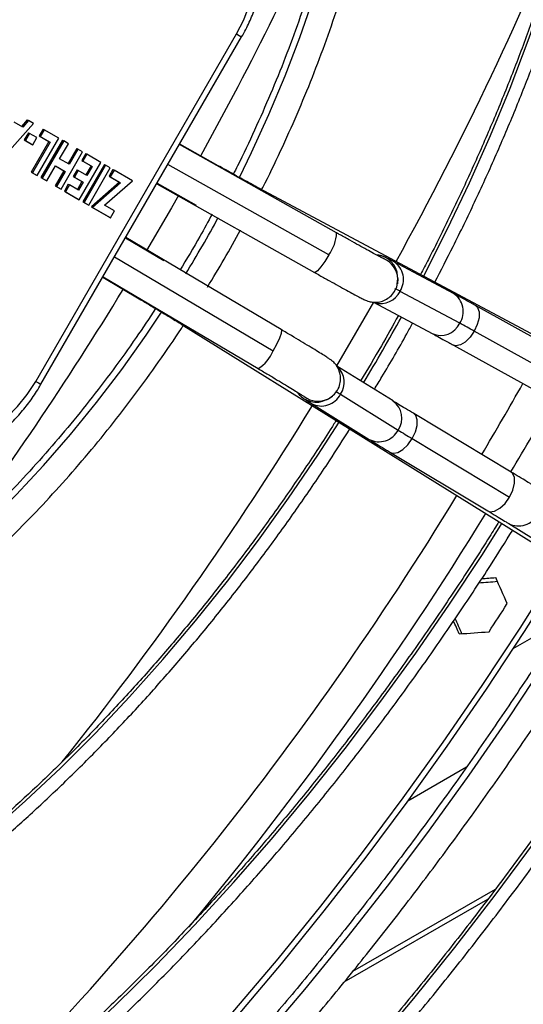
# Model space of a CAD drawing. Units: millimetres. Extents: x 5 to 415, y 3 to 291.
# Drawn here: x 317 to 318, y 79 to 81 of the extents above; entities that cross this region are included whole.
import ezdxf

# ---------------------------------------------------------------- set-up
doc = ezdxf.new("R2010")
doc.units = ezdxf.units.MM

msp = doc.modelspace()

# ---------------------------------------------------------------- linework, layer by layer
at = {"color": 7, "linetype": 'Continuous', "lineweight": 25}
for p, q in [((316.926, 80.5291), (317.4427, 81.424)), ((316.9393, 80.5215), (317.4559, 81.4164)), ((316.8925, 81.1841), (316.8706, 81.1967)), ((316.9041, 81.2025), (316.8895, 81.1858)), ((316.907, 81.2008), (316.8925, 81.1841)), ((316.9041, 81.2025), (316.907, 81.2008)), ((316.9199, 81.1934), (316.907, 81.2008)), ((316.8447, 81.1086), (316.9199, 81.1934)), ((316.9447, 81.1791), (316.9345, 81.1615)), ((316.9476, 81.1774), (316.9375, 81.1598)), ((316.9447, 81.1791), (316.9476, 81.1774)), ((316.9849, 81.1559), (316.9476, 81.1774)), ((316.9072, 81.1697), (316.8964, 81.1511)), ((316.8964, 81.1511), (316.9151, 81.1403)), ((316.8964, 81.1511), (316.8994, 81.1494)), ((316.9101, 81.168), (316.8994, 81.1494)), ((316.8994, 81.1494), (316.918, 81.1386)), ((316.9072, 81.1697), (316.9101, 81.168)), ((316.9288, 81.1572), (316.9101, 81.168)), ((316.9597, 81.147), (316.9143, 81.0684)), ((316.918, 81.1386), (316.9288, 81.1572)), ((316.9294, 81.0597), (316.9849, 81.1559)), ((316.9345, 81.1615), (316.9597, 81.147)), ((316.9345, 81.1615), (316.9375, 81.1598)), ((316.9375, 81.1598), (316.9626, 81.1453)), ((316.9948, 81.1501), (316.9393, 81.054)), ((316.9978, 81.1484), (316.9423, 81.0523)), ((316.9597, 81.147), (316.9626, 81.1453)), ((316.9948, 81.1501), (316.9978, 81.1484)), ((317.0099, 81.1414), (316.9978, 81.1484)), ((316.9151, 81.1403), (316.918, 81.1386)), ((316.9626, 81.1453), (316.9173, 81.0667)), ((316.9874, 81.1025), (317.0099, 81.1414)), ((316.991, 81.0241), (317.0465, 81.1203)), ((317.0314, 81.129), (317.009, 81.0901)), ((317.0344, 81.1273), (317.0119, 81.0884)), ((317.0314, 81.129), (317.0344, 81.1273)), ((317.0465, 81.1203), (317.0344, 81.1273)), ((317.7005, 80.9116), (317.2958, 81.139)), ((317.3958, 81.0846), (317.2966, 81.1404)), ((317.0119, 81.0884), (316.9874, 81.1025)), ((317.0544, 81.1157), (317.0443, 81.0981)), ((317.0443, 81.0981), (317.0682, 81.0843)), ((317.0443, 81.0981), (317.0472, 81.0964)), ((317.0574, 81.114), (317.0472, 81.0964)), ((317.0472, 81.0964), (317.0712, 81.0826)), ((317.0544, 81.1157), (317.0574, 81.114)), ((317.0934, 81.0932), (317.0574, 81.114)), ((316.9544, 81.0453), (316.9768, 81.084)), ((316.9983, 81.0716), (316.9759, 81.0328)), ((316.9768, 81.084), (316.9983, 81.0716)), ((316.9768, 81.084), (317.0012, 81.0699)), ((317.0012, 81.0699), (316.9789, 81.0311)), ((316.9983, 81.0716), (317.0012, 81.0699)), ((317.0325, 81.074), (317.0224, 81.0565)), ((317.0354, 81.0723), (317.0253, 81.0548)), ((317.0325, 81.074), (317.0354, 81.0723)), ((317.0578, 81.0594), (317.0354, 81.0723)), ((317.0379, 80.997), (317.0934, 81.0932)), ((317.1027, 81.0878), (317.0472, 80.9917)), ((317.1057, 81.0861), (317.0502, 80.99)), ((317.0682, 81.0843), (317.0548, 81.0611)), ((317.0712, 81.0826), (317.0578, 81.0594)), ((317.0623, 80.983), (317.1178, 81.0791)), ((317.0682, 81.0843), (317.0712, 81.0826)), ((317.1027, 81.0878), (317.1057, 81.0861)), ((317.1178, 81.0791), (317.1057, 81.0861)), ((317.1247, 81.0751), (317.1146, 81.0576)), ((317.1277, 81.0734), (317.1175, 81.0559)), ((317.1247, 81.0751), (317.1277, 81.0734)), ((317.1751, 81.046), (317.1277, 81.0734)), ((316.9143, 81.0684), (316.9264, 81.0614)), ((316.9143, 81.0684), (316.9173, 81.0667)), ((316.9173, 81.0667), (316.9294, 81.0597)), ((316.9264, 81.0614), (316.9294, 81.0597)), ((316.9393, 81.054), (316.9514, 81.047)), ((316.9393, 81.054), (316.9423, 81.0523)), ((316.9423, 81.0523), (316.9544, 81.0453)), ((316.9514, 81.047), (316.9544, 81.0453)), ((317.0224, 81.0565), (317.0447, 81.0436)), ((317.0224, 81.0565), (317.0253, 81.0548)), ((317.0253, 81.0548), (317.0477, 81.0419)), ((317.1029, 80.983), (317.1751, 81.046)), ((317.1146, 81.0576), (317.1412, 81.0422)), ((317.1146, 81.0576), (317.1175, 81.0559)), ((317.1175, 81.0559), (317.1442, 81.0405)), ((316.9759, 81.0328), (316.988, 81.0258)), ((316.9759, 81.0328), (316.9789, 81.0311)), ((316.9789, 81.0311), (316.991, 81.0241)), ((316.988, 81.0258), (316.991, 81.0241)), ((317.0096, 81.0369), (316.9995, 81.0192)), ((316.9995, 81.0192), (317.035, 80.9987)), ((316.9995, 81.0192), (317.0024, 81.0175)), ((317.0126, 81.0352), (317.0024, 81.0175)), ((317.0096, 81.0369), (317.0126, 81.0352)), ((317.036, 81.0216), (317.0126, 81.0352)), ((317.0447, 81.0436), (317.033, 81.0233)), ((317.0477, 81.0419), (317.036, 81.0216)), ((317.0447, 81.0436), (317.0477, 81.0419)), ((317.1412, 81.0422), (317.0692, 80.979)), ((317.1442, 81.0405), (317.0722, 80.9773)), ((317.1412, 81.0422), (317.1442, 81.0405)), ((317.2375, 81.038), (317.6434, 80.8099)), ((317.2383, 81.0393), (317.3387, 80.9829)), ((318.8925, 80.2825), (317.5021, 81.0258)), ((317.0024, 81.0175), (317.0379, 80.997)), ((317.035, 80.9987), (317.0379, 80.997)), ((317.0472, 80.9917), (317.0593, 80.9847)), ((317.0472, 80.9917), (317.0502, 80.99)), ((317.0502, 80.99), (317.0623, 80.983)), ((317.0593, 80.9847), (317.0623, 80.983)), ((317.0692, 80.979), (317.1156, 80.9522)), ((317.0692, 80.979), (317.0722, 80.9773)), ((317.0722, 80.9773), (317.1185, 80.9505)), ((317.1287, 80.9681), (317.1029, 80.983)), ((317.1185, 80.9505), (317.1287, 80.9681)), ((317.1156, 80.9522), (317.1185, 80.9505)), ((317.256, 80.8396), (317.1569, 80.8984)), ((317.5581, 80.6623), (317.1577, 80.8998)), ((318.0012, 80.7555), (317.8472, 80.8378)), ((317.0986, 80.7973), (317.1965, 80.7393)), ((317.0993, 80.7987), (317.4986, 80.5619)), ((317.8566, 80.7801), (317.8579, 80.7942)), ((317.8579, 80.7942), (317.8576, 80.7995)), ((318.0177, 80.6788), (317.8637, 80.761)), ((317.7956, 80.7331), (317.9462, 80.6526)), ((318.3136, 80.5826), (318.0577, 80.7246)), ((317.3005, 80.6766), (318.6392, 79.8438)), ((318.3107, 80.5165), (318.0548, 80.6584)), ((318.0011, 80.6225), (318.257, 80.4806)), ((317.8457, 80.4786), (317.7009, 80.5686)), ((317.6792, 80.4844), (317.6901, 80.492)), ((317.7106, 80.4958), (317.8588, 80.4036)), ((317.6359, 80.4717), (317.7841, 80.3795)), ((317.6745, 80.4819), (317.6792, 80.4844)), ((318.1501, 80.2954), (317.8992, 80.446)), ((317.895, 80.3816), (318.1459, 80.2309)), ((317.8391, 80.346), (318.09, 80.1954)), ((318.1435, 80.1628), (318.3232, 80.051)), ((317.8841, 79.4488), (318.0352, 79.5361)), ((317.7202, 78.9818), (318.0899, 79.1953))]:
    msp.add_line(p, q, dxfattribs=at)
at = {"color": 8, "linetype": 'Continuous', "lineweight": 25}
for p, q in [((317.6801, 80.8552), (317.2663, 81.0878)), ((317.1289, 80.8499), (317.5373, 80.6078)), ((318.155, 79.8408), (318.2906, 79.9191)), ((318.1088, 79.2203), (317.7418, 79.0084))]:
    msp.add_line(p, q, dxfattribs=at)
at = {"color": 8, "linetype": 'Continuous', "lineweight": 25, "flags": 128}
for points in [[(317.4501, 81.0546), (317.4815, 81.1186), (317.5264, 81.2169), (317.5679, 81.3158), (317.6059, 81.4152), (317.6401, 81.5147), (317.6706, 81.614), (317.6971, 81.7129), (317.7198, 81.8111), (317.7384, 81.9082), (317.7529, 82.004), (317.7633, 82.0982), (317.7695, 82.1905), (317.7716, 82.2806), (317.7695, 82.3684), (317.7633, 82.4535), (317.7529, 82.5357), (317.7384, 82.6147), (317.7198, 82.6903), (317.6971, 82.7623), (317.6706, 82.8305), (317.6401, 82.8947), (317.6345, 82.9054)], [(317.9244, 80.8001), (317.9248, 80.8009), (317.9854, 80.9203), (318.0427, 81.0409), (318.0967, 81.1624), (318.1472, 81.2845), (318.1941, 81.4069), (318.2373, 81.5296)], [(317.4427, 81.424), (317.4497, 81.42), (317.4542, 81.4174), (317.4559, 81.4164), (317.4559, 81.4164)], [(317.397, 81.0821), (317.3967, 81.0835), (317.3958, 81.0846)], [(317.5144, 81.0162), (317.5105, 81.02), (317.5021, 81.0258)], [(317.2937, 81.0082), (317.2754, 80.9762), (317.2112, 80.8662)], [(317.6801, 80.8552), (317.6698, 80.8382), (317.6598, 80.8239), (317.6512, 80.814), (317.6451, 80.8098), (317.6434, 80.8099)], [(317.1992, 80.7395), (317.1979, 80.7391), (317.1965, 80.7393)], [(317.7954, 80.7332), (317.7708, 80.6902), (317.7001, 80.5691)], [(318.0577, 80.7246), (318.0634, 80.7191), (318.0673, 80.7078), (318.0671, 80.6928), (318.0628, 80.6757), (318.0548, 80.6584)], [(315.739, 79.6223), (315.7511, 79.6228), (315.8219, 79.6285), (315.8942, 79.6395), (315.9679, 79.656), (316.0427, 79.6777), (316.1184, 79.7046), (316.1947, 79.7366), (316.2715, 79.7738), (316.3486, 79.8158), (316.4256, 79.8627), (316.5024, 79.9143), (316.5788, 79.9704), (316.6545, 80.0309), (316.7293, 80.0955), (316.803, 80.1642), (316.8753, 80.2366), (316.9461, 80.3127), (317.0152, 80.3921), (317.0822, 80.4746), (317.1472, 80.56), (317.2098, 80.6481), (317.2496, 80.7073)], [(317.315, 80.6708), (317.3098, 80.6722), (317.3005, 80.6766)], [(317.5373, 80.6078), (317.5469, 80.6252), (317.5542, 80.6411), (317.5585, 80.6534), (317.5591, 80.6608), (317.5581, 80.6623)], [(318.0548, 80.6584), (318.0441, 80.6427), (318.0318, 80.6304), (318.0193, 80.6228), (318.0078, 80.6206), (318.0011, 80.6225)], [(316.926, 80.5291), (316.933, 80.5251), (316.9375, 80.5225), (316.9393, 80.5215), (316.9393, 80.5215)], [(317.895, 80.3816), (317.9032, 80.3987), (317.9077, 80.4155), (317.9081, 80.4302), (317.9042, 80.4412), (317.8992, 80.446)], [(316.8079, 79.3668), (316.8997, 79.4484), (316.9902, 79.5338), (317.0794, 79.6231), (317.1671, 79.716), (317.2531, 79.8123), (317.3372, 79.9119), (317.4193, 80.0145), (317.4993, 80.1199), (317.5768, 80.228), (317.652, 80.3386), (317.707, 80.4237)], [(317.8391, 80.346), (317.8468, 80.3438), (317.8585, 80.3461), (317.8713, 80.3538), (317.884, 80.366), (317.895, 80.3816)], [(318.1459, 80.2309), (318.1544, 80.249), (318.1589, 80.2666), (318.1586, 80.2816), (318.1537, 80.2923), (318.1501, 80.2954)], [(318.09, 80.1954), (318.0953, 80.1934), (318.1073, 80.1946), (318.1208, 80.202), (318.1342, 80.2146), (318.1459, 80.2309)], [(316.8155, 78.6403), (316.9218, 78.7302), (317.027, 78.8242), (317.1311, 78.9221), (317.2339, 79.0237), (317.3353, 79.1291), (317.435, 79.2379), (317.5329, 79.35), (317.6289, 79.4653), (317.7229, 79.5836), (317.8147, 79.7048), (317.9042, 79.8286), (317.9913, 79.9548), (318.0758, 80.0834), (318.1261, 80.163)], [(316.8074, 78.1198), (316.9276, 78.2293), (317.0466, 78.3426), (317.1642, 78.4597), (317.2803, 78.5804), (317.3949, 78.7045), (317.5077, 78.832), (317.6187, 78.9627), (317.7278, 79.0965), (317.8347, 79.2332), (317.9394, 79.3727), (318.0418, 79.5148), (318.1418, 79.6593), (318.2392, 79.8062), (318.334, 79.9552), (318.3691, 80.0119)], [(316.872, 77.9067), (316.9912, 78.0063), (317.1095, 78.1099), (317.2267, 78.2175), (317.3426, 78.3289), (317.4571, 78.4441), (317.5702, 78.5628), (317.6816, 78.6849), (317.7913, 78.8103), (317.8991, 78.9389), (318.0049, 79.0706), (318.1086, 79.205), (318.21, 79.3422), (318.3091, 79.4819), (318.4057, 79.624), (318.4997, 79.7684), (318.5729, 79.8851)]]:
    msp.add_lwpolyline(points, dxfattribs=at)
at = {"color": 7, "linetype": 'Continuous', "lineweight": 25, "flags": 128}
for points in [[(317.4427, 81.424), (317.4612, 81.4601), (317.4756, 81.4972), (317.4854, 81.5341), (317.4904, 81.5697), (317.4904, 81.6029), (317.4854, 81.6327), (317.4756, 81.6582), (317.4612, 81.6787), (317.4427, 81.6935)], [(317.8579, 80.7942), (317.8572, 80.7816), (317.8569, 80.78)], [(316.6927, 80.3944), (316.7147, 80.3858), (316.7396, 80.3836), (316.7667, 80.3878), (316.795, 80.3984), (316.8237, 80.415), (316.8521, 80.4371), (316.8791, 80.4641), (316.904, 80.4951), (316.926, 80.5291)], [(317.6792, 80.4844), (317.6895, 80.4912), (317.6903, 80.4918)], [(318.2811, 80.0666), (318.2672, 80.0441), (318.1721, 79.8937), (318.0744, 79.7455), (317.974, 79.5996), (317.8713, 79.4561), (317.7661, 79.3152), (317.6588, 79.177), (317.5493, 79.0418), (317.4379, 78.9096), (317.3246, 78.7806), (317.2095, 78.6549), (317.0928, 78.5327), (316.9746, 78.4141), (316.855, 78.2992)], [(318.2934, 80.059), (318.279, 80.0357), (318.1835, 79.8847), (318.0853, 79.7358), (317.9845, 79.5892), (317.8812, 79.445), (317.7756, 79.3035), (317.6678, 79.1647), (317.5578, 79.0288), (317.4459, 78.896), (317.332, 78.7664), (317.2164, 78.6401), (317.0992, 78.5174), (316.9805, 78.3982), (316.8603, 78.2828)]]:
    msp.add_lwpolyline(points, dxfattribs=at)
at = {"color": 8, "linetype": 'Continuous', "lineweight": 25}
for centre, radius, start, end in [((309.4456, 85.4761), 9.0307, 331.08708, 336.23783), ((310.0067, 85.157), 8.9572, 331.17086, 338.06077), ((314.3375, 82.6201), 3.4841, 328.6243, 331.3762), ((317.606, 80.9139), 0.0945, 321.6433, 358.6228), ((317.7994, 80.7965), 0.0583, 2.9675, 84.9124), ((317.7997, 80.7912), 0.0583, 2.9665, 68.0324), ((317.8174, 80.7912), 0.0553, 326.9546, 57.2999), ((309.4691, 85.4505), 8.9976, 323.33042, 328.62585), ((317.8141, 80.7849), 0.0551, 254.1317, 334.2977), ((317.9716, 80.709), 0.0551, 326.7356, 57.5441), ((313.2335, 83.2574), 5.2955, 328.9447, 331.0559), ((317.9688, 80.7015), 0.0539, 245.1568, 335.0102), ((317.4494, 80.6426), 0.0945, 301.3793, 338.3546), ((317.6651, 80.5268), 0.0551, 325.7107, 45.7007), ((310.0492, 85.1229), 9.3418, 329.20996, 330.50308), ((317.6477, 80.5338), 0.0583, 215.7907, 297.2957), ((317.6525, 80.5362), 0.0583, 232.2742, 297.2964), ((317.6613, 80.5209), 0.0553, 242.6891, 333.0452), ((310.0371, 85.1161), 8.9104, 321.3333, 328.54602), ((317.8143, 80.4344), 0.0541, 325.2364, 54.585), ((310.0918, 85.0983), 9.3802, 329.20398, 330.51627), ((317.8095, 80.4287), 0.0553, 242.6624, 333.0465), ((310.6142, 84.7373), 8.6585, 313.74541, 328.66986), ((310.3423, 84.935), 9.0812, 320.21732, 328.49117), ((318.169, 80.2117), 0.0551, 242.4121, 333.2658)]:
    msp.add_arc(centre, radius, start, end, dxfattribs=at)
at = {"color": 7, "linetype": 'Continuous', "lineweight": 25}
for centre, radius, start, end in [((317.8088, 80.6681), 0.108, 59.4246, 67.4775), ((316.6219, 78.0846), 2.9458, 60.8932, 61.7169), ((317.7631, 80.5889), 0.1069, 232.4532, 240.5862), ((319.3926, 82.8842), 2.9165, 238.2713, 239.1032), ((310.2988, 84.976), 9.31, 326.84238, 327.37399)]:
    msp.add_arc(centre, radius, start, end, dxfattribs=at)
for centre, major_axis, ratio, start_param, end_param in [((315.4953, 81.9789), (9.9253, 0.2046), 0.21055, 4.970164, 4.975073), ((315.4953, 81.9789), (9.8797, 0.2037), 0.21055, 4.972127, 4.975886), ((315.7075, 81.8565), (-4.2661, 8.5723), 0.145292, 4.417305, 4.4253), ((315.4953, 81.9789), (-4.2661, 8.5723), 0.145292, 4.393322, 4.397296), ((315.4953, 81.9789), (-4.2858, 8.6118), 0.145292, 4.39454, 4.399213), ((315.7075, 81.8565), (9.8797, 0.2037), 0.21055, 4.943908, 4.951903)]:
    msp.add_ellipse(centre, major_axis=major_axis, ratio=ratio, start_param=start_param, end_param=end_param, dxfattribs=at)
for points, knots in [([(317.9531, 80.7847), (317.9691, 80.8153), (318.0046, 80.8836), (318.0563, 80.9909), (318.1088, 81.1061), (318.1582, 81.222), (318.2044, 81.3384), (318.2473, 81.455), (318.2869, 81.5717), (318.3232, 81.6882), (318.356, 81.8045), (318.3853, 81.9202), (318.411, 82.0352), (318.4332, 82.1493), (318.4517, 82.2622), (318.4665, 82.3739), (318.4776, 82.4841), (318.485, 82.5926), (318.4887, 82.6993), (318.4886, 82.804), (318.4848, 82.9064), (318.4773, 83.0064), (318.466, 83.1039), (318.451, 83.1987), (318.4323, 83.2905), (318.4099, 83.3793), (318.3839, 83.465), (318.3543, 83.5472), (318.3212, 83.626), (318.2846, 83.7011), (318.2446, 83.7725), (318.2012, 83.8399), (318.157, 83.9007), (318.1257, 83.937), (318.1112, 83.9538)], [0, 0, 0, 0, 0.025609, 0.057178, 0.088748, 0.120319, 0.15189, 0.183463, 0.215037, 0.246613, 0.278191, 0.309771, 0.341353, 0.372937, 0.404524, 0.436113, 0.467705, 0.4993, 0.530896, 0.562495, 0.594096, 0.625697, 0.657299, 0.688899, 0.720497, 0.75209, 0.783676, 0.815253, 0.846819, 0.878369, 0.909901, 0.941412, 0.9729, 1, 1, 1, 1]), ([(318.077, 83.9294), (318.0817, 83.9243), (318.1033, 83.9009), (318.1389, 83.855), (318.1835, 83.7916), (318.2247, 83.724), (318.2625, 83.6526), (318.297, 83.5775), (318.328, 83.4988), (318.3555, 83.4167), (318.3796, 83.3313), (318.4, 83.2428), (318.4168, 83.1512), (318.43, 83.0567), (318.4395, 82.9596), (318.4453, 82.8599), (318.4475, 82.7579), (318.4459, 82.6537), (318.4406, 82.5475), (318.4317, 82.4394), (318.419, 82.3297), (318.4027, 82.2186), (318.3828, 82.1062), (318.3592, 81.9927), (318.3321, 81.8784), (318.3015, 81.7634), (318.2674, 81.6479), (318.2299, 81.5321), (318.1891, 81.4163), (318.145, 81.3006), (318.0976, 81.1853), (318.0472, 81.0704), (317.9936, 80.9564), (317.9499, 80.8676), (317.9232, 80.8174), (317.9163, 80.8044)], [0, 0, 0, 0, 0.008795, 0.040558, 0.072294, 0.104005, 0.135691, 0.167354, 0.198999, 0.230627, 0.262242, 0.293847, 0.325445, 0.357037, 0.388627, 0.420214, 0.451801, 0.483389, 0.514977, 0.546566, 0.578157, 0.609751, 0.641346, 0.672944, 0.704544, 0.736146, 0.76775, 0.799356, 0.830964, 0.862573, 0.894183, 0.925795, 0.957408, 0.989021, 1, 1, 1, 1]), ([(317.5077, 81.0229), (317.5087, 81.0248), (317.5258, 81.0577), (317.5565, 81.1226), (317.5993, 81.2174), (317.6386, 81.313), (317.6748, 81.4089), (317.7077, 81.5049), (317.7371, 81.6008), (317.7631, 81.6964), (317.7856, 81.7914), (317.8044, 81.8856), (317.8196, 81.9788), (317.8311, 82.0707), (317.8388, 82.1611), (317.8428, 82.2498), (317.843, 82.3365), (317.8394, 82.4211), (317.832, 82.5033), (317.8209, 82.5829), (317.8059, 82.6597), (317.7872, 82.7335), (317.7648, 82.8041), (317.739, 82.8713), (317.7188, 82.9131), (317.7088, 82.9339)], [0, 0, 0, 0, 0.002807, 0.048085, 0.093366, 0.138652, 0.183943, 0.229242, 0.27455, 0.319868, 0.365196, 0.410537, 0.45589, 0.501256, 0.546636, 0.592028, 0.637432, 0.682845, 0.728263, 0.773679, 0.819084, 0.864468, 0.909817, 0.955115, 1, 1, 1, 1]), ([(317.6302, 82.9038), (317.638, 82.8884), (317.6557, 82.8538), (317.6792, 82.7954), (317.7015, 82.7297), (317.7201, 82.6607), (317.7353, 82.5885), (317.7468, 82.5133), (317.7548, 82.4354), (317.7592, 82.3549), (317.7599, 82.2721), (317.7569, 82.187), (317.7503, 82.1001), (317.74, 82.0114), (317.7261, 81.9213), (317.7086, 81.8299), (317.6875, 81.7376), (317.6629, 81.6445), (317.6349, 81.5508), (317.6035, 81.457), (317.5687, 81.3631), (317.5309, 81.2695), (317.4896, 81.1764), (317.4574, 81.1075), (317.438, 81.07), (317.4344, 81.063)], [0, 0, 0, 0, 0.036385, 0.081982, 0.127487, 0.172921, 0.218304, 0.263653, 0.308981, 0.3543, 0.399615, 0.444933, 0.490257, 0.53559, 0.580934, 0.62629, 0.671657, 0.717036, 0.762426, 0.807825, 0.853234, 0.89865, 0.944072, 0.9895, 1, 1, 1, 1]), ([(317.4559, 81.4164), (317.4596, 81.4228), (317.4698, 81.4412), (317.4843, 81.4726), (317.4982, 81.5105), (317.5083, 81.549), (317.5144, 81.5875), (317.5162, 81.6257), (317.5133, 81.6614), (317.5061, 81.6941), (317.4953, 81.7229), (317.4808, 81.7487), (317.4624, 81.7716), (317.4435, 81.7885), (317.4301, 81.7967), (317.4255, 81.7996)], [0, 0, 0, 0, 0.0468126, 0.1330425, 0.2196781, 0.3069695, 0.3951852, 0.4844709, 0.5746339, 0.6551665, 0.7327606, 0.8074412, 0.8798424, 0.9577566, 1, 1, 1, 1]), ([(317.5021, 81.0258), (317.4998, 81.0271), (317.4931, 81.0307), (317.479, 81.0383), (317.4593, 81.0492), (317.4366, 81.0617), (317.4151, 81.0738), (317.4012, 81.0816), (317.3958, 81.0846)], [0, 0, 0, 0, 0.102451, 0.293634, 0.487283, 0.682429, 0.878226, 1, 1, 1, 1]), ([(317.3801, 80.9597), (317.3697, 80.9406), (317.3432, 80.8918), (317.3145, 80.8442), (317.297, 80.8152)], [0, 0, 0, 0, 0.3911037, 1, 1, 1, 1]), ([(317.368, 80.772), (317.3826, 80.7959), (317.4121, 80.8445), (317.4394, 80.8943), (317.4533, 80.9196)], [0, 0, 0, 0, 0.491987, 1, 1, 1, 1]), ([(317.8219, 80.845), (317.8217, 80.8451), (317.8213, 80.8453), (317.8169, 80.8475), (317.8088, 80.8518), (317.7958, 80.8587), (317.7786, 80.8681), (317.758, 80.8795), (317.7348, 80.8924), (317.7151, 80.9034), (317.7035, 80.9099), (317.7005, 80.9116)], [0, 0, 0, 0, 0.057066, 0.1458816, 0.2622371, 0.3936128, 0.5308437, 0.6701854, 0.8103703, 0.9509342, 1, 1, 1, 1]), ([(317.8472, 80.8378), (317.8449, 80.839), (317.8381, 80.8426), (317.8313, 80.8462), (317.8261, 80.8487), (317.8222, 80.8504), (317.8166, 80.8524), (317.8103, 80.8542), (317.8056, 80.8544), (317.8037, 80.8545)], [0, 0, 0, 0, 0.164037, 0.489618, 0.666314, 0.782221, 0.853409, 0.941742, 1, 1, 1, 1]), ([(317.6434, 80.8099), (317.6479, 80.8073), (317.6612, 80.7999), (317.6823, 80.7881), (317.7056, 80.7751), (317.7264, 80.7637), (317.744, 80.7541), (317.7582, 80.7465), (317.7669, 80.742), (317.7722, 80.7394), (317.7758, 80.7377), (317.7809, 80.7358), (317.788, 80.7338), (317.7986, 80.7324), (317.812, 80.7336), (317.8264, 80.7384), (317.8345, 80.7446), (317.8386, 80.7478)], [0, 0, 0, 0, 0.053112, 0.154428, 0.255906, 0.357544, 0.459501, 0.562165, 0.666815, 0.723256, 0.76666, 0.789675, 0.815113, 0.850511, 0.898185, 0.948654, 1, 1, 1, 1]), ([(317.8386, 80.7478), (317.8387, 80.7478), (317.8433, 80.751), (317.8498, 80.7609), (317.8559, 80.7721), (317.8565, 80.7791), (317.8566, 80.7801)], [0, 0, 0, 0, 0.004703, 0.443254, 0.917558, 1, 1, 1, 1]), ([(318.0577, 80.7246), (318.0537, 80.7268), (318.0422, 80.7331), (318.025, 80.7426), (318.0105, 80.7505), (318.0035, 80.7543), (318.0012, 80.7555)], [0, 0, 0, 0, 0.173495, 0.505193, 0.838122, 1, 1, 1, 1]), ([(317.2345, 80.7166), (317.2179, 80.6916), (317.1824, 80.6381), (317.1252, 80.5587), (317.0639, 80.4781), (317.0005, 80.4001), (316.9355, 80.3249), (316.8689, 80.2527), (316.801, 80.1837), (316.7319, 80.1181), (316.6619, 80.0559), (316.591, 79.9975), (316.5195, 79.9429), (316.4476, 79.8923), (316.3836, 79.8508), (316.3437, 79.8273), (316.3278, 79.8179)], [0, 0, 0, 0, 0.064947, 0.138877, 0.2128, 0.286711, 0.36061, 0.434494, 0.508361, 0.582209, 0.656037, 0.729842, 0.803625, 0.877385, 0.951123, 1, 1, 1, 1]), ([(317.1965, 80.7393), (317.2009, 80.7366), (317.2139, 80.729), (317.2344, 80.7167), (317.257, 80.7032), (317.2767, 80.6912), (317.2911, 80.6824), (317.298, 80.6782), (317.3005, 80.6766)], [0, 0, 0, 0, 0.102838, 0.29885, 0.494855, 0.690483, 0.885357, 1, 1, 1, 1]), ([(317.8595, 80.6989), (317.8451, 80.6727), (317.8137, 80.616), (317.7803, 80.5603), (317.7624, 80.5304)], [0, 0, 0, 0, 0.461649, 1, 1, 1, 1]), ([(316.3694, 79.7457), (316.3826, 79.7535), (316.4207, 79.7758), (316.4837, 79.8161), (316.5581, 79.8679), (316.632, 79.9237), (316.7051, 79.9833), (316.7773, 80.0466), (316.8484, 80.1135), (316.9182, 80.1837), (316.9866, 80.2571), (317.0534, 80.3335), (317.1184, 80.4127), (317.1815, 80.4945), (317.2423, 80.5789), (317.2838, 80.6386), (317.3042, 80.6707), (317.3058, 80.6733)], [0, 0, 0, 0, 0.038771, 0.112302, 0.185823, 0.25933, 0.332821, 0.406294, 0.479749, 0.553187, 0.62661, 0.700018, 0.773413, 0.846798, 0.920174, 0.993543, 1, 1, 1, 1]), ([(317.7977, 80.5085), (317.8042, 80.5191), (317.8329, 80.5661), (317.8659, 80.6232), (317.8912, 80.6699), (317.8963, 80.6793)], [0, 0, 0, 0, 0.190729, 0.838112, 1, 1, 1, 1]), ([(317.7092, 80.523), (317.71, 80.5277), (317.7115, 80.5368), (317.7096, 80.5498), (317.7058, 80.5608), (317.7007, 80.5695), (317.6955, 80.5759), (317.6911, 80.5801), (317.6881, 80.5826), (317.6852, 80.5848), (317.6815, 80.5874), (317.6754, 80.5913), (317.6646, 80.5982), (317.6492, 80.6077), (317.6301, 80.6193), (317.6083, 80.6324), (317.5842, 80.6468), (317.5669, 80.6571), (317.5581, 80.6623)], [0, 0, 0, 0, 0.047246, 0.090643, 0.129102, 0.162778, 0.191227, 0.214308, 0.232636, 0.256556, 0.300069, 0.385417, 0.485323, 0.591137, 0.693699, 0.795305, 0.896541, 1, 1, 1, 1]), ([(317.9462, 80.6526), (317.9485, 80.6514), (317.9552, 80.6478), (317.9693, 80.6401), (317.9859, 80.631), (317.9972, 80.6247), (318.0011, 80.6225)], [0, 0, 0, 0, 0.173416, 0.497027, 0.824812, 1, 1, 1, 1]), ([(317.4986, 80.5619), (317.5031, 80.5593), (317.516, 80.5516), (317.5366, 80.5393), (317.5591, 80.5258), (317.5789, 80.5138), (317.5954, 80.5038), (317.6074, 80.4963), (317.6142, 80.492), (317.6171, 80.49), (317.6169, 80.4902), (317.6168, 80.4902)], [0, 0, 0, 0, 0.07382, 0.214523, 0.355221, 0.495648, 0.635534, 0.774219, 0.892824, 0.977152, 1, 1, 1, 1]), ([(316.5921, 80.3563), (316.5986, 80.3529), (316.6136, 80.345), (316.6393, 80.3373), (316.6682, 80.3336), (316.698, 80.3346), (316.7285, 80.3403), (316.7594, 80.3508), (316.7906, 80.3661), (316.8213, 80.3861), (316.851, 80.4102), (316.8791, 80.4381), (316.905, 80.469), (316.9249, 80.4972), (316.9356, 80.5152), (316.9393, 80.5215)], [0, 0, 0, 0, 0.05611, 0.129973, 0.203841, 0.279035, 0.356663, 0.4374, 0.521186, 0.607175, 0.69417, 0.781074, 0.867621, 0.953854, 1, 1, 1, 1]), ([(317.6901, 80.492), (317.6907, 80.4924), (317.696, 80.496), (317.7028, 80.5063), (317.7085, 80.5168), (317.7092, 80.5228), (317.7092, 80.523)], [0, 0, 0, 0, 0.061791, 0.508337, 0.982218, 1, 1, 1, 1]), ([(317.5993, 80.5013), (317.5995, 80.501), (317.6011, 80.4982), (317.6047, 80.4941), (317.609, 80.4899), (317.6121, 80.4874), (317.6149, 80.4852), (317.6187, 80.4826), (317.6246, 80.4788), (317.6319, 80.4742), (317.6359, 80.4717)], [0, 0, 0, 0, 0.0126543, 0.1000139, 0.1708875, 0.2271671, 0.3006169, 0.4342323, 0.6963099, 1, 1, 1, 1]), ([(317.8992, 80.446), (317.8954, 80.4483), (317.8843, 80.455), (317.8679, 80.4649), (317.8543, 80.4733), (317.8478, 80.4772), (317.8457, 80.4786)], [0, 0, 0, 0, 0.1739431, 0.5046155, 0.8343163, 1, 1, 1, 1]), ([(317.6994, 80.4285), (317.6942, 80.4203), (317.6668, 80.3761), (317.6147, 80.2979), (317.543, 80.1942), (317.469, 80.0929), (317.393, 79.9939), (317.3151, 79.8975), (317.2354, 79.8039), (317.1541, 79.7132), (317.0713, 79.6256), (316.9871, 79.5412), (316.9018, 79.4601), (316.8154, 79.3826), (316.7281, 79.3087), (316.6401, 79.2385), (316.5515, 79.1723), (316.4625, 79.1101), (316.3719, 79.0509), (316.311, 79.0149), (316.28, 78.9965)], [0, 0, 0, 0, 0.013293, 0.071217, 0.12914, 0.187061, 0.244981, 0.302898, 0.360813, 0.418725, 0.476633, 0.534538, 0.592438, 0.650335, 0.708226, 0.766114, 0.823996, 0.881874, 0.939747, 1, 1, 1, 1]), ([(316.3008, 78.9604), (316.3167, 78.9697), (316.3628, 78.9967), (316.4391, 79.0446), (316.5293, 79.1054), (316.6192, 79.1703), (316.7084, 79.2392), (316.797, 79.3118), (316.8847, 79.3882), (316.9713, 79.4681), (317.0568, 79.5515), (317.141, 79.6382), (317.2238, 79.728), (317.305, 79.8208), (317.3844, 79.9164), (317.462, 80.0147), (317.5376, 80.1155), (317.6111, 80.2187), (317.677, 80.3156), (317.7173, 80.379), (317.7347, 80.4065)], [0, 0, 0, 0, 0.030462, 0.088312, 0.146162, 0.204008, 0.261851, 0.31969, 0.377526, 0.435357, 0.493184, 0.551008, 0.608829, 0.666646, 0.724461, 0.782273, 0.840082, 0.897891, 0.955697, 1, 1, 1, 1]), ([(317.7841, 80.3795), (317.7865, 80.378), (317.7935, 80.3736), (317.8081, 80.3647), (317.8247, 80.3547), (317.8357, 80.3481), (317.8391, 80.346)], [0, 0, 0, 0, 0.174044, 0.511979, 0.846143, 1, 1, 1, 1]), ([(318.2051, 80.2619), (318.2027, 80.2634), (318.1956, 80.2678), (318.1811, 80.2766), (318.1644, 80.2867), (318.1535, 80.2933), (318.1501, 80.2954)], [0, 0, 0, 0, 0.174044, 0.511979, 0.846143, 1, 1, 1, 1]), ([(318.09, 80.1954), (318.0938, 80.1931), (318.1049, 80.1864), (318.1212, 80.1765), (318.1349, 80.1681), (318.1413, 80.1642), (318.1435, 80.1628)], [0, 0, 0, 0, 0.173943, 0.504616, 0.834316, 1, 1, 1, 1]), ([(318.1184, 80.1678), (318.1103, 80.1548), (318.0768, 80.1002), (318.0154, 80.006), (317.934, 79.8855), (317.8503, 79.7672), (317.7645, 79.6513), (317.6767, 79.5377), (317.587, 79.4268), (317.4955, 79.3186), (317.4024, 79.2133), (317.3077, 79.111), (317.2116, 79.0119), (317.1142, 78.916), (317.0157, 78.8236), (316.9161, 78.7346), (316.8157, 78.6493), (316.7145, 78.5678), (316.6126, 78.4901), (316.5102, 78.4164), (316.4075, 78.3467), (316.3071, 78.2826), (316.2409, 78.2437), (316.2091, 78.225)], [0, 0, 0, 0, 0.015591, 0.06501, 0.114428, 0.163846, 0.213263, 0.262678, 0.312093, 0.361505, 0.410917, 0.460326, 0.509733, 0.559139, 0.608542, 0.657942, 0.70734, 0.756736, 0.806128, 0.855519, 0.904906, 0.954291, 1, 1, 1, 1]), ([(316.23, 78.1889), (316.2482, 78.1996), (316.3012, 78.2305), (316.3888, 78.2849), (316.4925, 78.3535), (316.5959, 78.4262), (316.6989, 78.503), (316.8011, 78.5836), (316.9027, 78.668), (317.0033, 78.7561), (317.103, 78.8477), (317.2015, 78.9428), (317.2987, 79.0413), (317.3945, 79.1429), (317.4889, 79.2476), (317.5816, 79.3552), (317.6725, 79.4657), (317.7616, 79.5787), (317.8487, 79.6943), (317.9337, 79.8123), (318.0165, 79.9325), (318.09, 80.0436), (318.1348, 80.1155), (318.1538, 80.1458)], [0, 0, 0, 0, 0.025997, 0.075374, 0.124752, 0.174127, 0.223501, 0.272873, 0.322242, 0.371609, 0.420974, 0.470337, 0.519697, 0.569056, 0.618413, 0.667768, 0.717121, 0.766473, 0.815824, 0.865174, 0.914524, 0.963872, 1, 1, 1, 1]), ([(318.3545, 80.0224), (318.3337, 79.9885), (318.2838, 79.907), (318.2017, 79.7799), (318.1088, 79.641), (318.0136, 79.5042), (317.9162, 79.3696), (317.8168, 79.2374), (317.7154, 79.1076), (317.6121, 78.9805), (317.5071, 78.8562), (317.4004, 78.7347), (317.2922, 78.6162), (317.1825, 78.5008), (317.0714, 78.3886), (316.9591, 78.2798), (316.8458, 78.1743), (316.7314, 78.0725), (316.6161, 77.9743), (316.5, 77.8798), (316.3833, 77.7891), (316.2661, 77.7024), (316.1484, 77.6196), (316.0304, 77.541), (315.9133, 77.467), (315.8357, 77.4214), (315.7974, 77.3989)], [0, 0, 0, 0, 0.029986, 0.072232, 0.114479, 0.156724, 0.198968, 0.241212, 0.283454, 0.325694, 0.367933, 0.41017, 0.452405, 0.494638, 0.536869, 0.579097, 0.621323, 0.663545, 0.705765, 0.747982, 0.790196, 0.832408, 0.874616, 0.916821, 0.959024, 1, 1, 1, 1]), ([(315.839, 77.3267), (315.8601, 77.339), (315.9212, 77.3746), (316.0222, 77.4368), (316.1419, 77.5146), (316.2613, 77.5966), (316.3803, 77.6827), (316.4987, 77.7726), (316.6164, 77.8665), (316.7333, 77.9641), (316.8494, 78.0654), (316.9644, 78.1703), (317.0783, 78.2787), (317.191, 78.3904), (317.3024, 78.5054), (317.4123, 78.6235), (317.5207, 78.7447), (317.6274, 78.8688), (317.7324, 78.9957), (317.8355, 79.1253), (317.9366, 79.2574), (318.0358, 79.3919), (318.1327, 79.5288), (318.2275, 79.6678), (318.3197, 79.8089), (318.3854, 79.9122), (318.4196, 79.9689), (318.4247, 79.9773)], [0, 0, 0, 0, 0.022232, 0.064446, 0.106659, 0.14887, 0.191079, 0.233285, 0.275489, 0.317691, 0.35989, 0.402087, 0.444281, 0.486472, 0.528662, 0.570849, 0.613034, 0.655218, 0.697399, 0.739579, 0.781758, 0.823935, 0.866112, 0.908287, 0.950462, 0.992636, 1, 1, 1, 1]), ([(318.5651, 79.89), (318.5484, 79.8628), (318.5032, 79.7891), (318.4266, 79.6708), (318.3357, 79.535), (318.2425, 79.4014), (318.1471, 79.2701), (318.0496, 79.1411), (317.9502, 79.0146), (317.8489, 78.8907), (317.7459, 78.7697), (317.6412, 78.6515), (317.5349, 78.5363), (317.4273, 78.4243), (317.3183, 78.3155), (317.2081, 78.2101), (317.0968, 78.1081), (316.9846, 78.0098), (316.8714, 77.9151), (316.7576, 77.8241), (316.6431, 77.7371), (316.5281, 77.654), (316.4127, 77.5749), (316.2971, 77.5), (316.204, 77.443), (316.1495, 77.4113), (316.1336, 77.402)], [0, 0, 0, 0, 0.02532, 0.06882, 0.112319, 0.155818, 0.199316, 0.242814, 0.286311, 0.329808, 0.373303, 0.416797, 0.460291, 0.503783, 0.547273, 0.590762, 0.63425, 0.677737, 0.721221, 0.764704, 0.808186, 0.851666, 0.895144, 0.938621, 0.982096, 1, 1, 1, 1]), ([(316.1544, 77.3659), (316.1749, 77.3779), (316.2343, 77.4125), (316.3325, 77.4731), (316.449, 77.549), (316.5651, 77.6291), (316.6808, 77.7132), (316.796, 77.8012), (316.9104, 77.8931), (317.0241, 77.9888), (317.1369, 78.0881), (317.2487, 78.191), (317.3593, 78.2974), (317.4687, 78.407), (317.5767, 78.52), (317.6833, 78.636), (317.7883, 78.755), (317.8916, 78.8769), (317.9932, 79.0016), (318.0928, 79.1289), (318.1905, 79.2587), (318.286, 79.3908), (318.3795, 79.5252), (318.4705, 79.6617), (318.5442, 79.776), (318.5866, 79.8454), (318.6004, 79.868)], [0, 0, 0, 0, 0.022887, 0.06636, 0.109834, 0.153307, 0.196778, 0.240248, 0.283717, 0.327184, 0.37065, 0.414115, 0.457578, 0.50104, 0.544501, 0.58796, 0.631418, 0.674876, 0.718332, 0.761787, 0.805242, 0.848696, 0.89215, 0.935603, 0.979056, 1, 1, 1, 1])]:
    msp.add_open_spline(points, degree=3, knots=knots, dxfattribs=at)

doc.saveas('drawing.dxf')
